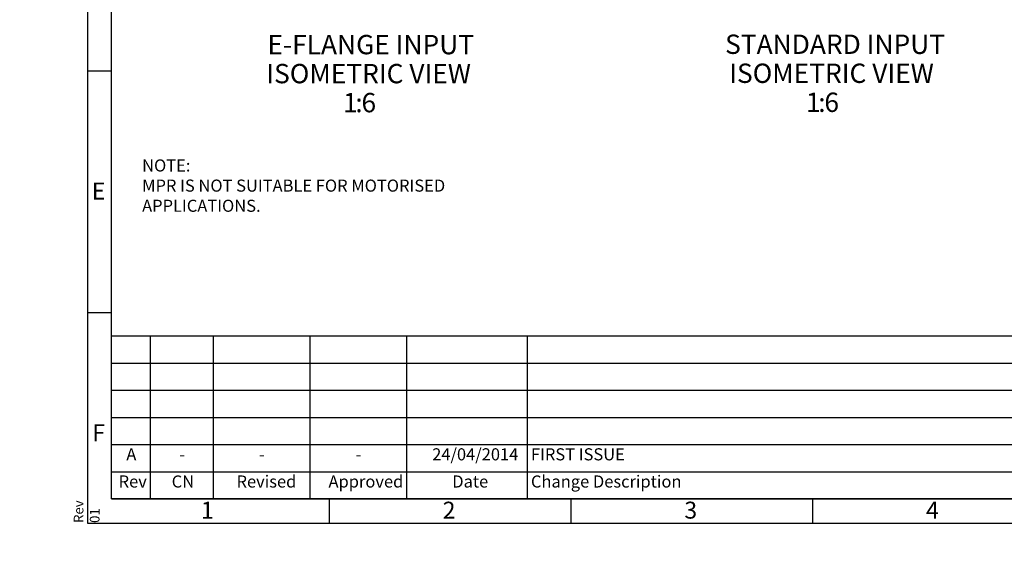
# Model space of a CAD drawing. Units: millimetres. Extents: x 0 to 431, y -24 to 292.
# Drawn here: x 0 to 204, y 0 to 109 of the extents above; entities that cross this region are included whole.
import ezdxf
from ezdxf import colors
from ezdxf.entities.mleader import LeaderData, LeaderLine
from ezdxf.enums import TextEntityAlignment as Align
from ezdxf.math import Vec2, Vec3

# ---------------------------------------------------------------- set-up
doc = ezdxf.new("R2010")
doc.units = ezdxf.units.MM
doc.layers.add('Default', color=7, linetype='Continuous')
doc.styles.add('SEACAD_Arial', font='arial.ttf')

# ---------------------------------------------------------------- blocks, each defined once
blk = doc.blocks.new('_DOT')
at = {"color": 0}
blk.add_line((0, 0), (-1, 0), dxfattribs=at)
at = {"color": 0, "const_width": 0.333}
blk.add_lwpolyline([(-0.1665, 0, 1), (0.1665, 0, 1)], format="xyb", close=True, dxfattribs=at)
blk = doc.blocks.new('SE7')
at = {"color": 7, "linetype": 'Continuous'}
for p, q in [((27, 43.73), (27, 38.1)), ((40, 43.73), (40, 38.1)), ((60, 43.73), (60, 38.1)), ((80, 43.73), (80, 38.1)), ((105, 43.73), (105, 38.1)), ((19, 38.1), (229, 38.1)), ((27, 38.1), (27, 32.48)), ((40, 38.1), (40, 32.48)), ((60, 38.1), (60, 32.48)), ((80, 38.1), (80, 32.48)), ((105, 38.1), (105, 32.48)), ((19, 32.48), (229, 32.48)), ((27, 32.48), (27, 26.86)), ((40, 32.48), (40, 26.86)), ((60, 32.48), (60, 26.86)), ((80, 32.48), (80, 26.86)), ((105, 32.48), (105, 26.86)), ((19, 26.86), (229, 26.86)), ((27, 26.86), (27, 21.24)), ((40, 26.86), (40, 21.24)), ((60, 26.86), (60, 21.24)), ((80, 26.86), (80, 21.24)), ((105, 26.86), (105, 21.24)), ((19, 21.24), (229, 21.24)), ((27, 21.24), (27, 15.62)), ((40, 21.24), (40, 15.62)), ((60, 21.24), (60, 15.62)), ((80, 21.24), (80, 15.62)), ((105, 21.24), (105, 15.62)), ((19, 15.62), (229, 15.62)), ((27, 15.62), (27, 10)), ((40, 15.62), (40, 10)), ((60, 15.62), (60, 10)), ((80, 15.62), (80, 10)), ((105, 15.62), (105, 10))]:
    blk.add_line(p, q, dxfattribs=at)
blk.add_lwpolyline([(19, 10), (19, 43.73), (229, 43.73), (229, 10), (19, 10)], dxfattribs=at)
at = {"color": 7, "linetype": 'Continuous', "style": 'SEACAD_Arial'}
for s, p in [('A', (22.06, 20.48)), ('24/04/2014', (85.34, 20.48)), ('FIRST ISSUE', (105.77, 20.48)), ('-', (33.02, 20.48)), ('-', (49.52, 20.48)), ('-', (69.52, 20.48)), ('Rev', (20.47, 14.86)), ('CN', (31.45, 14.86)), ('Revised', (44.86, 14.86)), ('Approved', (63.89, 14.86)), ('Date', (89.49, 14.86)), ('Change Description', (105.77, 14.86))]:
    blk.add_text(s, height=2.5, dxfattribs=at).set_placement(p, align=Align.TOP_LEFT)
blk = doc.blocks.new('A3_Frame-General')
at = {"layer": 'Default', "color": 7, "linetype": 'Continuous'}
for p, q in [((-400, 287), (-400, 0)), ((-395, 5), (-395, 282)), ((-395, 93.5), (-400, 93.5)), ((-395, 43.5), (-400, 43.5)), ((-395, 5), (-5, 5)), ((-350, 5), (-350, 0)), ((-300, 5), (-300, 0)), ((-250, 5), (-250, 0)), ((-400, 0), (0, 0))]:
    blk.add_line(p, q, dxfattribs=at)
at = {"layer": 'Default', "char_height": 2.5, "width": 3, "attachment_point": 5}
for s, insert in [('{\\fSolid Edge ISO|b0||i0||c0|p34;\\C7;\\H3.5;\\W1.;E}', (-397.67, 68.68)), ('{\\fSolid Edge ISO|b0||i0||c0|p34;\\C7;\\H3.5;\\W1.;F}', (-397.67, 18.68)), ('{\\fSolid Edge ISO|b0||i0||c0|p34;\\C7;\\H3.5;\\W1.;1}', (-375.17, 2.68)), ('{\\fSolid Edge ISO|b0||i0||c0|p34;\\C7;\\H3.5;\\W1.;2}', (-325.17, 2.68)), ('{\\fSolid Edge ISO|b0||i0||c0|p34;\\C7;\\H3.5;\\W1.;3}', (-275.17, 2.68)), ('{\\fSolid Edge ISO|b0||i0||c0|p34;\\C7;\\H3.5;\\W1.;4}', (-225.17, 2.68))]:
    blk.add_mtext(s, dxfattribs=dict(at, insert=insert))
at = {"layer": 'Default', "insert": (-402.82, 0.04), "char_height": 2.5, "width": 7.2273, "attachment_point": 1, "rotation": 90}
blk.add_mtext('{\\fArial Narrow|b0||i0||c0|p34;\\C7;\\H2.;\\W1.;Rev 01}', dxfattribs=at)

msp = doc.modelspace()

# ---------------------------------------------------------------- block references
msp.add_blockref('SE7', (0, 0))
at = {"layer": 'Default', "color": 7}
msp.add_blockref('A3_Frame-General', (414, 5), dxfattribs=at)

# ---------------------------------------------------------------- texts
at = {"layer": 'Default', "color": 7, "linetype": 'Continuous', "style": 'SEACAD_Arial'}
for s, p in [('E-FLANGE INPUT', (51.25, 105.97)), ('STANDARD INPUT', (145.94, 106.04)), ('ISOMETRIC VIEW', (51.03, 99.97)), ('ISOMETRIC VIEW', (146.8, 100.04)), ('1', (66.89, 93.97)), ('6', (70.71, 93.97)), ('1', (162.66, 94.04)), ('6', (166.48, 94.04)), (':', (69.44, 93.97)), (':', (165.21, 94.04))]:
    msp.add_text(s, height=4, dxfattribs=at).set_placement(p, align=Align.TOP_LEFT)
at = {"layer": 'Default', "insert": (25.33, 80.22), "char_height": 2.5, "width": 85.9375, "attachment_point": 1}
msp.add_mtext('{\\fArial Narrow|b0||i0||c0|p34;\\C7;\\H2.5;\\W1.;NOTE:\\P}{\\fArial Narrow|b0||i0||c0|p34;\\C7;\\H2.5;\\W1.;MPR IS NOT SUITABLE FOR MOTORISED APPLICATIONS.}', dxfattribs=at)

# ---------------------------------------------------------------- leaders
at = {"layer": 'Default', "color": 7, "linetype": 'Continuous'}
ml = msp.add_multileader_mtext('Standard', dxfattribs=at)
ml.set_content('\\pxsm0.9;{\\fArial Narrow|c0|p34;\\W1.;E-FLANGE INPUT\\P}', color=256)
ml.set_leader_properties(linetype='ByLayer')
ml.set_arrow_properties(name='DOT')
ml.build(insert=Vec2(0, 0))
ml.multileader.update_dxf_attribs({"dogleg_length": 0})
ctx = ml.context
ctx.base_point, ctx.landing_gap_size = Vec3(295.81, 183.59), 1.4
notes = []
notes.append((ctx, [(0, (0, 0, 0), (0, 0), (1, 0), 1, [])]))
ctx.mtext.insert = Vec3(297.81, 183.59)
ml = msp.add_multileader_mtext('Standard', dxfattribs=at)
ml.set_content('\\pxsm0.9;{\\fArial Narrow|c0|p34;\\W1.;STANDARD INPUT\\P}', color=256)
ml.set_leader_properties(linetype='ByLayer')
ml.set_arrow_properties(name='DOT')
ml.build(insert=Vec2(0, 0))
ml.multileader.update_dxf_attribs({"dogleg_length": 0})
ctx = ml.context
ctx.base_point, ctx.landing_gap_size = Vec3(295.96, 76.55), 1.4
notes.append((ctx, [(0, (0, 0, 0), (0, 0), (1, 0), 1, [])]))
ctx.mtext.insert = Vec3(297.96, 76.55)
for ctx, leaders in notes:
    for number, flags, end, landing, length, lines in leaders:
        leader = LeaderData()
        leader.index, (leader.has_last_leader_line, leader.has_dogleg_vector, leader.attachment_direction) = number, flags
        leader.last_leader_point, leader.dogleg_vector, leader.dogleg_length = Vec3(end), Vec3(landing), length
        for number, points, colour, breaks in lines:
            line = LeaderLine()
            line.index, line.vertices, line.color, line.breaks = number, Vec3.list(points), colors.encode_raw_color(colour), breaks
            leader.lines.append(line)
        ctx.leaders.append(leader)

doc.saveas('drawing.dxf')
